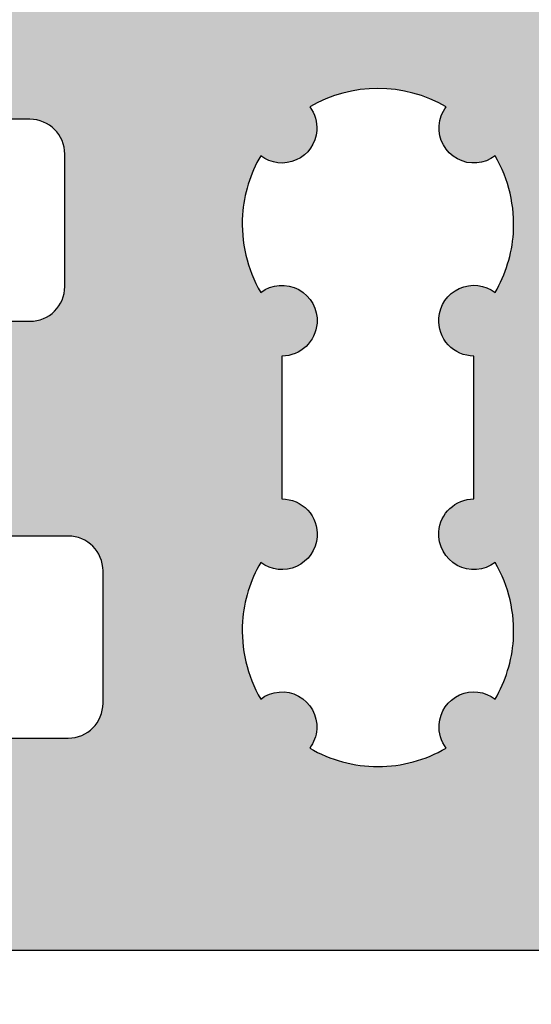
# Model space of a CAD drawing. Extents: x 7275 to 8115, y 1596 to 2784.
# Drawn here: x 7689 to 7697, y 2563 to 2577 of the extents above; entities that cross this region are included whole.
import ezdxf

# ---------------------------------------------------------------- set-up
doc = ezdxf.new("R2010")
doc.units = 0
doc.header["$MEASUREMENT"] = 0
doc.layers.get('0').update_dxf_attribs({"linetype": 'CONTINUOUS'})
doc.layers.get('DEFPOINTS').update_dxf_attribs({"linetype": 'CONTINUOUS'})
doc.styles.get("Standard").update_dxf_attribs({"font": 'arial.ttf'})
doc.dimstyles.new('STANDARD_WS', dxfattribs={"dimtxt": 15, "dimasz": 10, "dimexe": 1.25, "dimexo": 0.625, "dimgap": 1, "dimtad": 1, "dimdsep": 46, "dimtxsty": 'Standard', "dimcen": 2.5, "dimclrd": 5, "dimclre": 5, "dimclrt": 5, "dimadec": 0, "dimazin": 0, "dimtfac": 1, "dimtofl": 0, "dimtmove": 0, "dimatfit": 3, "dimfxl": 1, "dimtolj": 1, "dimarcsym": 0})

# ---------------------------------------------------------------- blocks, each defined once
blk = doc.blocks.new('*D74')
at = {"color": 252, "lineweight": -2, "transparency": 16777216}
for p, q in [((8027.019497978955, 2564.627899595317), (8027.019497978955, 2517.587061086438)), ((7682.019514465758, 2563.895358510619), (7682.019514465758, 2517.587061086438))]:
    blk.add_line(p, q, dxfattribs=at)
at = {"lineweight": -2, "transparency": 16777216}
blk.add_line((7693.019514465758, 2518.837061086438), (8016.019497978955, 2518.837061086438), dxfattribs=at)
at = {"transparency": 16777216}
for points in [[(7693.019514465758, 2520.670394419771), (7693.019514465758, 2517.003727753104), (7682.019514465758, 2518.837061086438)], [(8016.019497978955, 2520.670394419771), (8016.019497978955, 2517.003727753104), (8027.019497978955, 2518.837061086438)]]:
    blk.add_solid(points, dxfattribs=at)
at = {"layer": 'DEFPOINTS', "color": 0, "transparency": 16777216}
for p in [(8027.019497978955, 2565.252899595317), (7682.019514465758, 2564.520358510619), (8027.019497978955, 2518.837061086438)]:
    blk.add_point(p, dxfattribs=at)
at = {"transparency": 16777216, "insert": (7854.519506222357, 2525.176931482072), "char_height": 8.5, "attachment_point": 5}
blk.add_mtext('\\A1;Panel width: min. 250mm - max.2000mm wide', dxfattribs=at)
blk = doc.blocks.new('*D75')
at = {"color": 252, "lineweight": -2, "transparency": 16777216}
for p, q in [((7732.019819049156, 2566.215457517893), (7732.019819049156, 2535.478960928472)), ((7682.019514465758, 2564.627899595317), (7682.019514465758, 2535.478960928472))]:
    blk.add_line(p, q, dxfattribs=at)
at = {"lineweight": -2, "transparency": 16777216}
blk.add_line((7693.019514465758, 2536.728960928472), (7721.019819049156, 2536.728960928472), dxfattribs=at)
at = {"transparency": 16777216}
for points in [[(7693.019514465758, 2538.562294261805), (7693.019514465758, 2534.895627595138), (7682.019514465758, 2536.728960928472)], [(7721.019819049156, 2538.562294261805), (7721.019819049156, 2534.895627595138), (7732.019819049156, 2536.728960928472)]]:
    blk.add_solid(points, dxfattribs=at)
at = {"layer": 'DEFPOINTS', "color": 0, "transparency": 16777216}
for p in [(7732.019819049156, 2566.840457517893), (7682.019514465758, 2565.252899595317), (7732.019819049156, 2536.728960928472)]:
    blk.add_point(p, dxfattribs=at)
at = {"transparency": 16777216, "insert": (7707.019666757457, 2543.068831324106), "char_height": 8.5, "attachment_point": 5}
blk.add_mtext('\\A1;50', dxfattribs=at)

msp = doc.modelspace()

# ---------------------------------------------------------------- hatches: boundary and pattern name
h = msp.add_hatch(color=256)
edge = h.paths.add_edge_path(flags=16)
edge.add_arc((7693.14044068677, 2572.884403682421), 0.5052253578750209, -4.163230282357972, 127.11373753349741, ccw=False)
edge.add_arc((7693.140136263853, 2572.879949806541), 0.5052253578995743, 270.0345235016966, 356.3430477782995, ccw=False)
edge.add_line((7693.140440686754, 2572.374724540357), (7693.140440686754, 2570.323689666843))
edge.add_arc((7693.140440686785, 2569.818464308916), 0.5052253579274293, -4.163231058208282, 90.00000000350678, ccw=False)
edge.add_arc((7693.140136263853, 2569.814010432942), 0.5052253578997354, 232.886262463575, 356.3430470131271, ccw=False)
edge.add_arc((7694.519436079553, 2568.428230194844), 1.949986999898902, 149.7315970342429, 176.0243220243277)
edge.add_arc((7694.519740502603, 2568.432684070741), 1.949986999998973, 176.1554940473161, 210.2682283478478)
edge.add_arc((7693.14089057107, 2567.053809932316), 0.5000160000902714, -4.165867262263021, 127.63227569404509, ccw=False)
edge.add_arc((7693.140586148164, 2567.049356056366), 0.5000160001247591, 322.8308614525294, 356.3456854394264, ccw=False)
edge.add_arc((7694.519740502516, 2568.432684071056), 1.94998700011305, 239.8057277025298, 269.9999999981828)
edge.add_arc((7694.519740502395, 2568.432684071064), 1.949987000121382, 270.0000000017637, 300.179913263557)
edge.add_arc((7695.898286010946, 2567.049356056371), 0.5000160001257523, 175.8341319837986, 217.2044822589621, ccw=False)
edge.add_arc((7695.89859043384, 2567.053809932316), 0.5000160000896688, 52.36772430595488, 176.3456846848238, ccw=False)
edge.add_arc((7694.519740502355, 2568.432684070831), 1.949987000001588, 329.7317716491514, 356.0243220954178)
edge.add_arc((7694.519436079405, 2568.42823019484), 1.949987000001937, 356.1554941209502, 390.2684029635731)
edge.add_arc((7695.898735895254, 2569.814010432943), 0.5052253578997477, 175.8367700226644, 307.11373753318634, ccw=False)
edge.add_arc((7695.899040318172, 2569.818464308898), 0.5052253579443325, 90.03452350365319, 176.343048091835, ccw=False)
edge.add_line((7695.898735895254, 2570.323689575128), (7695.898735895254, 2572.374724448643))
edge.add_arc((7695.898735895255, 2572.879949806542), 0.505225357899235, 175.8367691145751, 269.99999999989683, ccw=False)
edge.add_arc((7695.899040318189, 2572.884403682438), 0.5052253578930211, 52.88626246069413, 176.3430471770479, ccw=False)
edge.add_arc((7694.519740502268, 2574.270183920513), 1.949987000103002, 329.7315970378047, 356.0243218151029)
edge.add_arc((7694.519436079407, 2574.265730044637), 1.949987000000323, 356.1554938370807, 390.2682283480248)
edge.add_arc((7695.898286010947, 2575.644604183118), 0.5000160001236127, 175.8341319892111, 307.63227568978357, ccw=False)
edge.add_arc((7695.898590433843, 2575.649058059071), 0.5000160000897634, 142.8308614467972, 176.3456846911946, ccw=False)
edge.add_arc((7694.519436079555, 2574.26573004472), 1.949986999832812, 59.80572769792402, 120.1799132682355)
edge.add_arc((7693.140890571068, 2575.649058059069), 0.5000160000891892, -4.165867268493116, 37.2044822643017, ccw=False)
edge.add_arc((7693.14058614816, 2575.644604183119), 0.5000160001254562, 232.3677243102294, 356.34568543327015, ccw=False)
edge.add_arc((7694.519436079569, 2574.265730044624), 1.949986999894808, 149.7317716497029, 176.0243224908829)
edge.add_arc((7694.519740502695, 2574.270183920593), 1.949987000101725, 176.1554945161389, 210.2684029649402)
edge = h.paths.add_edge_path()
edge.add_arc((7705.002723922058, 2567.141543237743), 0.1999999999984539, 30.00000001343352, 90.00000000026063, ccw=False)
edge.add_line((7705.17592900279, 2567.241543237783), (7705.619514456254, 2566.473230694842))
edge.add_line((7705.619514456254, 2566.473230694842), (7705.807153293757, 2566.798230694842))
edge.add_arc((7705.980358374513, 2566.698230694844), 0.1999999999992101, 89.99999998801468, 150.0000000003507, ccw=False)
edge.add_line((7705.980358374555, 2566.898230694843), (7706.774140591856, 2566.898230694843))
edge.add_line((7706.774140591856, 2566.898230694843), (7707.019966879157, 2566.472447075342))
edge.add_line((7707.019966879157, 2566.472447075342), (7707.019966879157, 2564.040457517892))
edge.add_arc((7706.819966879157, 2564.040457517893), 0.1999999999998181, 269.99999999973943, 359.99999999973943, ccw=False)
edge.add_line((7706.819966879156, 2563.840457517893), (7682.219514465755, 2563.840457517893))
edge.add_arc((7682.219514465756, 2564.040457517891), 0.1999999999979991, 179.9999999997395, 269.99999999973943, ccw=False)
edge.add_line((7682.019514465758, 2564.040457517892), (7682.019514465758, 2566.465341672742))
edge.add_line((7682.019514465758, 2566.465341672742), (7682.264731907256, 2566.890070740242))
edge.add_line((7682.264731907256, 2566.890070740242), (7683.058514124556, 2566.890070740242))
edge.add_arc((7683.058514124511, 2566.690070740267), 0.1999999999743522, 29.999999995641303, 89.99999998697251, ccw=False)
edge.add_line((7683.231719205253, 2566.790070740241), (7683.419358042857, 2566.465070740242))
edge.add_line((7683.419358042857, 2566.465070740242), (7683.862943496296, 2567.23338328314))
edge.add_arc((7684.036148577055, 2567.133383283141), 0.2000000000012401, 89.99999999895778, 150.0000000003856, ccw=False)
edge.add_line((7684.036148577058, 2567.333383283142), (7684.142567508457, 2567.333383283142))
edge.add_arc((7684.142567508456, 2567.133383283145), 0.1999999999975444, 30.000000032599473, 89.99999999973949, ccw=False)
edge.add_line((7684.315772589153, 2567.233383283242), (7684.759358042854, 2566.465070740242))
edge.add_line((7684.759358042854, 2566.465070740242), (7685.202943496296, 2567.233383283138))
edge.add_arc((7685.376148577055, 2567.133383283143), 0.1999999999991937, 90, 150.000000001401, ccw=False)
edge.add_line((7685.376148577055, 2567.333383283142), (7685.482567508453, 2567.333383283142))
edge.add_arc((7685.482567508456, 2567.133383283138), 0.2000000000039108, 30.00000003365801, 90.00000000078171, ccw=False)
edge.add_line((7685.655772589157, 2567.233383283242), (7686.099358042858, 2566.465070740242))
edge.add_line((7686.099358042858, 2566.465070740242), (7686.286996880356, 2566.790070740241))
edge.add_arc((7686.460201961085, 2566.69007074029), 0.1999999999511462, 90.00000000807711, 150.0000000080456, ccw=False)
edge.add_line((7686.460201961057, 2566.890070740242), (7687.078514124553, 2566.890070740242))
edge.add_arc((7687.078514124498, 2566.690070740238), 0.2000000000034561, 30.000000000386592, 89.99999998410641, ccw=False)
edge.add_line((7687.251719205257, 2566.790070740241), (7687.439358042854, 2566.465070740242))
edge.add_line((7687.439358042854, 2566.465070740242), (7687.626996880356, 2566.790070740241))
edge.add_arc((7687.800201961083, 2566.690070740293), 0.1999999999479793, 90.00000000859819, 150.0000000085749, ccw=False)
edge.add_line((7687.800201961053, 2566.890070740242), (7688.418514124557, 2566.890070740242))
edge.add_arc((7688.418514124498, 2566.690070740244), 0.1999999999975444, 29.999999999441116, 89.99999998306419, ccw=False)
edge.add_line((7688.591719205254, 2566.790070740241), (7688.779358042858, 2566.465070740242))
edge.add_line((7688.779358042858, 2566.465070740242), (7688.966996880356, 2566.790070740241))
edge.add_arc((7689.140201961085, 2566.69007074029), 0.1999999999511462, 90.00000000807711, 150.0000000080456, ccw=False)
edge.add_line((7689.140201961057, 2566.890070740242), (7690.069358042859, 2566.890070740242))
edge.add_arc((7690.069358042859, 2567.390070740242), 0.5, 270, 360)
edge.add_line((7690.569358042859, 2567.390070740242), (7690.569358042859, 2569.290070740241))
edge.add_arc((7690.069358042859, 2569.290070740241), 0.5, 0, 90)
edge.add_line((7690.069358042859, 2569.790070740241), (7688.470201961059, 2569.790070740241))
edge.add_arc((7688.470201961015, 2569.990070740243), 0.2000000000020918, 210.0000000001785, 270.00000001250646, ccw=False)
edge.add_line((7688.296996880256, 2569.890070740242), (7688.109358042856, 2570.215070740242))
edge.add_line((7688.109358042856, 2570.215070740242), (7687.921719205357, 2569.890070740242))
edge.add_arc((7687.74851412458, 2569.990070740278), 0.2000000000359705, 269.99999999400734, 329.9999999940957, ccw=False)
edge.add_line((7687.748514124559, 2569.790070740241), (7687.130201961055, 2569.790070740241))
edge.add_arc((7687.130201961013, 2569.99007074024), 0.1999999999989086, 209.9999999996493, 270.0000000119853, ccw=False)
edge.add_line((7686.956996880256, 2569.890070740242), (7686.769358042856, 2570.215070740242))
edge.add_line((7686.769358042856, 2570.215070740242), (7686.581719205354, 2569.890070740242))
edge.add_arc((7686.408514124576, 2569.990070740278), 0.2000000000361979, 269.99999999400734, 329.99999999398284, ccw=False)
edge.add_line((7686.408514124555, 2569.790070740241), (7685.790201961058, 2569.790070740241))
edge.add_arc((7685.790201961015, 2569.990070740243), 0.2000000000020918, 210.0000000001785, 270.00000001250646, ccw=False)
edge.add_line((7685.616996880256, 2569.890070740242), (7685.429358042856, 2570.215070740242))
edge.add_line((7685.429358042856, 2570.215070740242), (7685.241719205357, 2569.890070740242))
edge.add_arc((7685.068514124579, 2569.990070740278), 0.2000000000361979, 269.99999999400734, 329.99999999398284, ccw=False)
edge.add_line((7685.068514124559, 2569.790070740241), (7684.450201961055, 2569.790070740241))
edge.add_arc((7684.450201961013, 2569.99007074024), 0.1999999999989086, 209.9999999996493, 270.0000000119853, ccw=False)
edge.add_line((7684.276996880256, 2569.890070740242), (7684.089358042856, 2570.215070740242))
edge.add_line((7684.089358042856, 2570.215070740242), (7683.901719205353, 2569.890070740242))
edge.add_arc((7683.728514124576, 2569.990070740278), 0.2000000000359705, 269.99999999400734, 329.9999999940957, ccw=False)
edge.add_line((7683.728514124555, 2569.790070740241), (7683.110201961058, 2569.790070740241))
edge.add_arc((7683.110201961014, 2569.990070740243), 0.2000000000020918, 210.0000000001785, 270.00000001250646, ccw=False)
edge.add_line((7682.936996880256, 2569.890070740242), (7682.749358042855, 2570.215070740242))
edge.add_line((7682.749358042855, 2570.215070740242), (7682.561719205357, 2569.890070740242))
edge.add_arc((7682.388514124579, 2569.990070740278), 0.2000000000359705, 269.99999999400734, 329.9999999940957, ccw=False)
edge.add_line((7682.388514124558, 2569.790070740241), (7682.385155543753, 2569.790070740241))
edge.add_arc((7682.385155543711, 2569.99007074024), 0.1999999999989086, 209.9999999996493, 270.0000000119853, ccw=False)
edge.add_line((7682.211950462955, 2569.890070740242), (7682.019358430955, 2570.223649925042))
edge.add_line((7682.019358430955, 2570.223649925042), (7682.019514465758, 2572.439377125543))
edge.add_line((7682.019514465758, 2572.439377125543), (7682.212106885959, 2572.772956982543))
edge.add_arc((7682.385311966685, 2572.672956982594), 0.1999999999476464, 90.00000000833762, 150.0000000082189, ccw=False)
edge.add_line((7682.385311966656, 2572.872956982542), (7682.388670547555, 2572.872956982542))
edge.add_arc((7682.388670547599, 2572.672956982544), 0.1999999999979991, 30.000000000135515, 90.00000001250652, ccw=False)
edge.add_line((7682.561875628354, 2572.772956982543), (7682.749514465754, 2572.447956982543))
edge.add_line((7682.749514465754, 2572.447956982543), (7682.937153303256, 2572.772956982543))
edge.add_arc((7683.110358383981, 2572.672956982595), 0.199999999946404, 90.00000000807711, 150.0000000083143, ccw=False)
edge.add_line((7683.110358383953, 2572.872956982542), (7683.728670547559, 2572.872956982542))
edge.add_arc((7683.728670547603, 2572.672956982544), 0.1999999999979991, 30.000000000135515, 90.00000001250652, ccw=False)
edge.add_line((7683.901875628358, 2572.772956982543), (7684.089514465758, 2572.447956982543))
edge.add_line((7684.089514465758, 2572.447956982543), (7684.277153303256, 2572.772956982543))
edge.add_arc((7684.450358383983, 2572.672956982592), 0.1999999999495709, 90.00000000755603, 150.0000000077851, ccw=False)
edge.add_line((7684.450358383957, 2572.872956982542), (7685.068670547555, 2572.872956982542))
edge.add_arc((7685.068670547599, 2572.672956982544), 0.1999999999979991, 30.000000000135515, 90.00000001250652, ccw=False)
edge.add_line((7685.241875628354, 2572.772956982543), (7685.429514465754, 2572.447956982543))
edge.add_line((7685.429514465754, 2572.447956982543), (7685.617153303257, 2572.772956982543))
edge.add_arc((7685.790358383982, 2572.672956982594), 0.1999999999476464, 90.00000000833762, 150.0000000082189, ccw=False)
edge.add_line((7685.790358383953, 2572.872956982542), (7686.408670547556, 2572.872956982542))
edge.add_arc((7686.408670547601, 2572.672956982541), 0.2000000000011823, 30.000000000664727, 90.00000001302749, ccw=False)
edge.add_line((7686.581875628358, 2572.772956982543), (7686.769514465758, 2572.447956982543))
edge.add_line((7686.769514465758, 2572.447956982543), (7686.957153303253, 2572.772956982543))
edge.add_arc((7687.130358383982, 2572.672956982589), 0.1999999999527378, 90.00000000703488, 150.0000000072559, ccw=False)
edge.add_line((7687.130358383957, 2572.872956982542), (7687.748670547556, 2572.872956982542))
edge.add_arc((7687.748670547599, 2572.672956982543), 0.1999999999984539, 30.000000000248292, 90.00000001250652, ccw=False)
edge.add_line((7687.921875628354, 2572.772956982543), (7688.109514465755, 2572.447956982543))
edge.add_line((7688.109514465755, 2572.447956982543), (7688.297153303257, 2572.772956982543))
edge.add_arc((7688.470358383982, 2572.672956982595), 0.199999999946404, 90.00000000807711, 150.0000000083143, ccw=False)
edge.add_line((7688.470358383954, 2572.872956982542), (7689.519514465758, 2572.872956982542))
edge.add_arc((7689.519514465758, 2573.372956982542), 0.5, 270, 360)
edge.add_line((7690.019514465758, 2573.372956982542), (7690.019514465758, 2575.272956982543))
edge.add_arc((7689.519514465758, 2575.272956982543), 0.5, 0, 90)
edge.add_line((7689.519514465758, 2575.772956982543), (7689.140358383956, 2575.772956982543))
edge.add_arc((7689.140358384011, 2575.972956982543), 0.1999999999993634, 210.0000000003437, 269.99999998410635, ccw=False)
edge.add_line((7688.967153303255, 2575.872956982542), (7688.779514465753, 2576.197956982543))
edge.add_line((7688.779514465753, 2576.197956982543), (7688.591875628258, 2575.872956982542))
edge.add_arc((7688.418670547529, 2575.972956982497), 0.1999999999539802, 270.0000000072954, 330.0000000071605, ccw=False)
edge.add_line((7688.418670547554, 2575.772956982543), (7687.800358383955, 2575.772956982543))
edge.add_arc((7687.800358384013, 2575.97295698254), 0.1999999999966349, 209.9999999999273, 269.99999998358527, ccw=False)
edge.add_line((7687.627153303259, 2575.872956982542), (7687.439514465756, 2576.197956982543))
edge.add_line((7687.439514465756, 2576.197956982543), (7687.251875628254, 2575.872956982542))
edge.add_arc((7687.078670547528, 2575.972956982491), 0.1999999999476464, 270.0000000083376, 330.00000000821893, ccw=False)
edge.add_line((7687.078670547558, 2575.772956982543), (7686.460358383959, 2575.772956982543))
edge.add_arc((7686.460358384013, 2575.972956982546), 0.2000000000025466, 210.0000000008729, 269.9999999846275, ccw=False)
edge.add_line((7686.287153303255, 2575.872956982542), (7686.099514465756, 2576.197956982543))
edge.add_line((7686.099514465756, 2576.197956982543), (7685.911875628258, 2575.872956982542))
edge.add_arc((7685.738670547528, 2575.972956982497), 0.1999999999539802, 270.0000000072954, 330.0000000071605, ccw=False)
edge.add_line((7685.738670547554, 2575.772956982543), (7685.120358383955, 2575.772956982543))
edge.add_arc((7685.120358384012, 2575.97295698254), 0.1999999999966349, 209.9999999999273, 269.99999998358527, ccw=False)
edge.add_line((7684.947153303258, 2575.872956982542), (7684.759514465756, 2576.197956982543))
edge.add_line((7684.759514465756, 2576.197956982543), (7684.571875628254, 2575.872956982542))
edge.add_arc((7684.398670547528, 2575.972956982491), 0.1999999999476464, 270.0000000083376, 330.00000000821893, ccw=False)
edge.add_line((7684.398670547557, 2575.772956982543), (7683.780358383959, 2575.772956982543))
edge.add_arc((7683.780358384012, 2575.972956982546), 0.2000000000025466, 210.0000000008729, 269.9999999846275, ccw=False)
edge.add_line((7683.607153303255, 2575.872956982542), (7683.419514465756, 2576.197956982543))
edge.add_line((7683.419514465756, 2576.197956982543), (7683.231875628258, 2575.872956982542))
edge.add_arc((7683.058670547528, 2575.972956982497), 0.1999999999539802, 270.0000000072954, 330.0000000071605, ccw=False)
edge.add_line((7683.058670547553, 2575.772956982543), (7682.264888330154, 2575.772956982543))
edge.add_line((7682.264888330154, 2575.772956982543), (7682.019514465758, 2576.197956982543))
edge.add_line((7682.019514465758, 2576.197956982543), (7682.019514635754, 2584.031342903975))
edge.add_arc((7682.519514635754, 2584.031342903976), 0.5, 180.0000000001042, 235.000000000151)
edge.add_line((7682.232726417579, 2583.621766881831), (7684.70630285393, 2581.88975001476))
edge.add_arc((7684.419514635755, 2581.480173992615), 0.5000000000000614, 1.0419398677186109e-10, 55.000000000150976, ccw=False)
edge.add_line((7684.919514635755, 2581.480173992616), (7684.919514635755, 2581.235201629565))
edge.add_arc((7683.719514635754, 2581.235201629567), 1.200000000000728, 329.99999999989944, 359.99999999991314, ccw=False)
edge.add_line((7684.758745120295, 2580.635201629565), (7683.847649300961, 2579.057137379913))
edge.add_arc((7684.029514635758, 2578.952137379914), 0.210000000001773, 150.0000000005601, 180.0000000006204)
edge.add_line((7683.819514635757, 2578.952137379912), (7683.819514635757, 2578.640457517892))
edge.add_arc((7684.219514635757, 2578.640457517893), 0.4000000000005457, 180.0000000001303, 270.0000000001303)
edge.add_line((7684.219514635758, 2578.240457517893), (7687.619514635756, 2578.240457517893))
edge.add_arc((7687.619514635757, 2578.640457517893), 0.4000000000005457, 269.9999999998697, 359.9999999998697)
edge.add_line((7688.019514635757, 2578.640457517892), (7688.019514635757, 2578.952137379912))
edge.add_arc((7687.809514635755, 2578.952137379907), 0.2100000000027649, 1.240719235724099e-09, 30.00000000142386)
edge.add_line((7687.991379970549, 2579.057137379913), (7687.080284151215, 2580.635201629565))
edge.add_arc((7688.11951463589, 2581.235201629337), 1.200000000001223, 204.3486336452851, 209.9999999873753, ccw=False)
edge.add_line((7687.026250258447, 2580.740456239243), (7688.552351343754, 2580.740456239243))
edge.add_arc((7688.55235134377, 2578.740456239215), 2.00000000002774, 30.000000000464013, 90.00000000046902, ccw=False)
edge.add_line((7690.284402151355, 2579.740456239243), (7690.968297872753, 2578.555914102541))
edge.add_arc((7691.401310574655, 2578.805914102528), 0.5000000000019144, 209.9999999981283, 360.9418322792393)
edge.add_arc((7691.401310574692, 2578.805914102381), 0.4999999999672566, 1.855119080573786e-08, 0.9418322961370791, ccw=False)
edge.add_line((7691.901310574659, 2578.805914102543), (7691.901310574659, 2582.741475022543))
edge.add_arc((7691.401310574671, 2582.741475022442), 0.4999999999881766, 1.151635594641504e-08, 90.00302583685713)
edge.add_line((7691.401284169263, 2583.241475021733), (7687.142189392757, 2583.240220578843))
edge.add_line((7687.142189392757, 2583.240220578843), (7685.562796096655, 2584.473697936443))
edge.add_line((7685.562796096655, 2584.473697936443), (7685.562796096655, 2585.321480908843))
edge.add_line((7685.562796096655, 2585.321480908843), (7685.755388516957, 2585.655060765842))
edge.add_arc((7685.928593597713, 2585.555060765845), 0.1999999999977403, 90.00000001693581, 150.0000000005589, ccw=False)
edge.add_line((7685.928593597654, 2585.755060765842), (7685.931952178456, 2585.755060765842))
edge.add_arc((7685.93195217842, 2585.555060765803), 0.2000000000393811, 29.999999973275123, 89.9999999898385, ccw=False)
edge.add_line((7686.105157259258, 2585.655060765742), (7686.292796096658, 2585.330060765843))
edge.add_line((7686.292796096658, 2585.330060765843), (7686.480434934255, 2585.655060765842))
edge.add_arc((7686.653640015014, 2585.555060765839), 0.2000000000038467, 90.00000001589359, 149.9999999996133, ccw=False)
edge.add_line((7686.653640014959, 2585.755060765842), (7687.271952178456, 2585.755060765842))
edge.add_arc((7687.271952178418, 2585.555060765806), 0.2000000000361979, 29.99999997274591, 89.99999998931742, ccw=False)
edge.add_line((7687.445157259254, 2585.655060765742), (7687.632796096655, 2585.330060765843))
edge.add_line((7687.632796096655, 2585.330060765843), (7687.820434934259, 2585.655060765842))
edge.add_arc((7687.993640015015, 2585.555060765845), 0.1999999999977403, 90.00000001693581, 150.0000000005589, ccw=False)
edge.add_line((7687.993640014955, 2585.755060765842), (7688.611952178456, 2585.755060765842))
edge.add_arc((7688.61195217842, 2585.555060765803), 0.2000000000393811, 29.999999973275123, 89.9999999898385, ccw=False)
edge.add_line((7688.785157259258, 2585.655060765742), (7688.972796096658, 2585.330060765843))
edge.add_line((7688.972796096658, 2585.330060765843), (7689.160434934255, 2585.655060765842))
edge.add_arc((7689.333640015013, 2585.555060765842), 0.2000000000006798, 90.00000001641467, 150.0000000001425, ccw=False)
edge.add_line((7689.333640014956, 2585.755060765842), (7689.951952178456, 2585.755060765842))
edge.add_arc((7689.951952178419, 2585.555060765806), 0.2000000000361979, 29.99999997274591, 89.99999998931742, ccw=False)
edge.add_line((7690.125157259255, 2585.655060765742), (7690.312796096655, 2585.330060765843))
edge.add_line((7690.312796096655, 2585.330060765843), (7690.500434934259, 2585.655060765842))
edge.add_arc((7690.673640015015, 2585.555060765845), 0.1999999999977403, 90.00000001693581, 150.0000000005589, ccw=False)
edge.add_line((7690.673640014956, 2585.755060765842), (7691.291952178456, 2585.755060765842))
edge.add_arc((7691.291952178421, 2585.555060765803), 0.2000000000393811, 29.999999973275123, 89.9999999898385, ccw=False)
edge.add_line((7691.465157259258, 2585.655060765742), (7691.652796096659, 2585.330060765843))
edge.add_line((7691.652796096659, 2585.330060765843), (7691.840434934255, 2585.655060765842))
edge.add_arc((7692.013640015013, 2585.555060765842), 0.2000000000006798, 90.00000001641467, 150.0000000001425, ccw=False)
edge.add_line((7692.013640014956, 2585.755060765842), (7693.062796096655, 2585.755060765842))
edge.add_arc((7693.062796096655, 2586.255060765842), 0.5, 270, 360)
edge.add_line((7693.562796096655, 2586.255060765842), (7693.562796096655, 2588.155060765842))
edge.add_arc((7693.062796096655, 2588.155060765842), 0.5, 0, 90)
edge.add_line((7693.062796096655, 2588.655060765842), (7692.683640014958, 2588.655060765842))
edge.add_arc((7692.683640014935, 2588.855060765881), 0.2000000000393811, 210.0000000064335, 270.0000000065138, ccw=False)
edge.add_line((7692.510434934155, 2588.755060765842), (7692.322796096657, 2589.080060765843))
edge.add_line((7692.322796096657, 2589.080060765843), (7692.135157259257, 2588.755060765842))
edge.add_arc((7691.9619521785, 2588.855060765841), 0.1999999999992101, 269.9999999880147, 330.0000000003507, ccw=False)
edge.add_line((7691.961952178458, 2588.655060765842), (7691.343640014954, 2588.655060765842))
edge.add_arc((7691.343640014933, 2588.855060765878), 0.2000000000361979, 210.0000000059044, 270.00000000599266, ccw=False)
edge.add_line((7691.170434934155, 2588.755060765842), (7690.982796096653, 2589.080060765843))
edge.add_line((7690.982796096653, 2589.080060765843), (7690.795157259256, 2588.755060765842))
edge.add_arc((7690.621952178498, 2588.855060765844), 0.2000000000026043, 269.99999998749354, 329.9999999997087, ccw=False)
edge.add_line((7690.621952178454, 2588.655060765842), (7690.003640014957, 2588.655060765842))
edge.add_arc((7690.003640014937, 2588.855060765878), 0.2000000000361979, 210.0000000059044, 270.00000000599266, ccw=False)
edge.add_line((7689.830434934159, 2588.755060765842), (7689.642796096657, 2589.080060765843))
edge.add_line((7689.642796096657, 2589.080060765843), (7689.455157259256, 2588.755060765842))
edge.add_arc((7689.2819521785, 2588.855060765841), 0.1999999999992101, 269.9999999880147, 330.0000000003507, ccw=False)
edge.add_line((7689.281952178458, 2588.655060765842), (7688.663640014954, 2588.655060765842))
edge.add_arc((7688.663640014933, 2588.855060765878), 0.2000000000361979, 210.0000000059044, 270.00000000599266, ccw=False)
edge.add_line((7688.490434934155, 2588.755060765842), (7688.302796096656, 2589.080060765843))
edge.add_line((7688.302796096656, 2589.080060765843), (7688.115157259256, 2588.755060765842))
edge.add_arc((7687.941952178498, 2588.855060765844), 0.2000000000023769, 269.99999998749354, 329.9999999998215, ccw=False)
edge.add_line((7687.941952178454, 2588.655060765842), (7687.323640014957, 2588.655060765842))
edge.add_arc((7687.323640014936, 2588.855060765878), 0.2000000000361979, 210.0000000059044, 270.00000000599266, ccw=False)
edge.add_line((7687.150434934159, 2588.755060765842), (7686.962796096656, 2589.080060765843))
edge.add_line((7686.962796096656, 2589.080060765843), (7686.775157259256, 2588.755060765842))
edge.add_arc((7686.601952178499, 2588.855060765841), 0.1999999999994374, 269.9999999880147, 330.0000000002379, ccw=False)
edge.add_line((7686.601952178457, 2588.655060765842), (7685.808169961058, 2588.655060765842))
edge.add_line((7685.808169961058, 2588.655060765842), (7685.562796096655, 2589.080060765843))
edge.add_line((7685.562796096655, 2589.080060765843), (7685.562796096655, 2590.550331735943))
edge.add_arc((7685.862796096674, 2590.55033173592), 0.3000000000192813, 90.0295121634943, 179.9999999957443, ccw=False)
edge.add_line((7685.862641571354, 2590.850331696142), (7703.175921877056, 2590.859249499142))
edge.add_arc((7703.176076402356, 2590.559249538939), 0.2999999999992959, 5.210836206970271e-10, 90.02951215967482, ccw=False)
edge.add_line((7703.476076402355, 2590.559249538942), (7703.476076402355, 2589.080060765843))
edge.add_line((7703.476076402355, 2589.080060765843), (7703.230702537959, 2588.655060765842))
edge.add_line((7703.230702537959, 2588.655060765842), (7702.436920320556, 2588.655060765842))
edge.add_arc((7702.436920320613, 2588.855060765843), 0.2000000000007276, 209.9999999999703, 269.99999998358527, ccw=False)
edge.add_line((7702.263715239856, 2588.755060765842), (7702.076076402353, 2589.080060765843))
edge.add_line((7702.076076402353, 2589.080060765843), (7701.888437564859, 2588.755060765842))
edge.add_arc((7701.715232484078, 2588.855060765882), 0.2000000000401525, 269.99999999374677, 329.9999999935839, ccw=False)
edge.add_line((7701.715232484056, 2588.655060765842), (7701.096920320556, 2588.655060765842))
edge.add_arc((7701.096920320613, 2588.855060765842), 0.2000000000002728, 209.9999999998575, 269.99999998358527, ccw=False)
edge.add_line((7700.923715239855, 2588.755060765842), (7700.736076402357, 2589.080060765843))
edge.add_line((7700.736076402357, 2589.080060765843), (7700.548437564855, 2588.755060765842))
edge.add_arc((7700.375232484076, 2588.855060765879), 0.2000000000369856, 269.9999999942679, 329.9999999941131, ccw=False)
edge.add_line((7700.375232484056, 2588.655060765842), (7699.756920320556, 2588.655060765842))
edge.add_arc((7699.756920320613, 2588.855060765842), 0.2000000000002728, 209.9999999998575, 269.99999998358527, ccw=False)
edge.add_line((7699.583715239855, 2588.755060765842), (7699.396076402353, 2589.080060765843))
edge.add_line((7699.396076402353, 2589.080060765843), (7699.208437564858, 2588.755060765842))
edge.add_arc((7699.035232484079, 2588.855060765881), 0.2000000000391375, 269.9999999934862, 329.99999999356646, ccw=False)
edge.add_line((7699.035232484056, 2588.655060765842), (7698.416920320556, 2588.655060765842))
edge.add_arc((7698.416920320615, 2588.855060765839), 0.1999999999975444, 209.9999999994411, 269.9999999830642, ccw=False)
edge.add_line((7698.243715239859, 2588.755060765842), (7698.056076402357, 2589.080060765843))
edge.add_line((7698.056076402357, 2589.080060765843), (7697.868437564855, 2588.755060765842))
edge.add_arc((7697.695232484076, 2588.855060765879), 0.2000000000369856, 269.9999999942679, 329.9999999941131, ccw=False)
edge.add_line((7697.695232484056, 2588.655060765842), (7697.076920320555, 2588.655060765842))
edge.add_arc((7697.076920320613, 2588.855060765842), 0.2000000000002728, 209.9999999998575, 269.99999998358527, ccw=False)
edge.add_line((7696.903715239855, 2588.755060765842), (7696.716076402357, 2589.080060765843))
edge.add_line((7696.716076402357, 2589.080060765843), (7696.528437564858, 2588.755060765842))
edge.add_arc((7696.355232484078, 2588.855060765881), 0.2000000000391375, 269.9999999934862, 329.99999999356646, ccw=False)
edge.add_line((7696.355232484056, 2588.655060765842), (7695.976076402355, 2588.655060765842))
edge.add_arc((7695.976076402355, 2588.155060765842), 0.5, 90, 180)
edge.add_line((7695.476076402355, 2588.155060765842), (7695.476076402355, 2586.255060765842))
edge.add_arc((7695.976076402355, 2586.255060765842), 0.5, 180, 270)
edge.add_line((7695.976076402355, 2585.755060765842), (7697.025232484058, 2585.755060765842))
edge.add_arc((7697.025232484099, 2585.555060765843), 0.1999999999989086, 29.999999999649276, 90.00000001198538, ccw=False)
edge.add_line((7697.198437564856, 2585.655060765842), (7697.386076402358, 2585.330060765843))
edge.add_line((7697.386076402358, 2585.330060765843), (7697.573715239759, 2585.655060765742))
edge.add_arc((7697.746920320595, 2585.555060765806), 0.2000000000363577, 90.00000001068258, 150.0000000272541, ccw=False)
edge.add_line((7697.746920320557, 2585.755060765842), (7698.365232484054, 2585.755060765842))
edge.add_arc((7698.365232484098, 2585.55506076584), 0.2000000000020918, 30.00000000017849, 90.00000001250652, ccw=False)
edge.add_line((7698.538437564856, 2585.655060765842), (7698.726076402355, 2585.330060765843))
edge.add_line((7698.726076402355, 2585.330060765843), (7698.913715239755, 2585.655060765742))
edge.add_arc((7699.086920320591, 2585.555060765806), 0.200000000036585, 90.00000001068258, 150.0000000271413, ccw=False)
edge.add_line((7699.086920320554, 2585.755060765842), (7699.705232484058, 2585.755060765842))
edge.add_arc((7699.7052324841, 2585.555060765843), 0.1999999999989086, 29.999999999649276, 90.00000001198538, ccw=False)
edge.add_line((7699.878437564857, 2585.655060765842), (7700.066076402359, 2585.330060765843))
edge.add_line((7700.066076402359, 2585.330060765843), (7700.253715239759, 2585.655060765742))
edge.add_arc((7700.426920320595, 2585.555060765806), 0.200000000036585, 90.00000001068258, 150.0000000271413, ccw=False)
edge.add_line((7700.426920320558, 2585.755060765842), (7701.045232484054, 2585.755060765842))
edge.add_arc((7701.045232484096, 2585.555060765843), 0.1999999999989086, 29.999999999649276, 90.00000001198538, ccw=False)
edge.add_line((7701.218437564853, 2585.655060765842), (7701.406076402355, 2585.330060765843))
edge.add_line((7701.406076402355, 2585.330060765843), (7701.593715239756, 2585.655060765742))
edge.add_arc((7701.766920320591, 2585.555060765806), 0.2000000000363577, 90.00000001068258, 150.0000000272541, ccw=False)
edge.add_line((7701.766920320554, 2585.755060765842), (7702.385232484058, 2585.755060765842))
edge.add_arc((7702.3852324841, 2585.555060765843), 0.1999999999989086, 29.999999999649276, 90.00000001198538, ccw=False)
edge.add_line((7702.558437564857, 2585.655060765842), (7702.746076402359, 2585.330060765843))
edge.add_line((7702.746076402359, 2585.330060765843), (7702.933715239756, 2585.655060765742))
edge.add_arc((7703.106920320593, 2585.555060765802), 0.2000000000397519, 90.0000000101615, 150.0000000266121, ccw=False)
edge.add_line((7703.106920320558, 2585.755060765842), (7703.110278901356, 2585.755060765842))
edge.add_arc((7703.110278901398, 2585.555060765843), 0.1999999999989086, 29.999999999649276, 90.00000001198538, ccw=False)
edge.add_line((7703.283483982154, 2585.655060765842), (7703.476076402355, 2585.321480908843))
edge.add_line((7703.476076402355, 2585.321480908843), (7703.476076402355, 2584.473935677742))
edge.add_line((7703.476076402355, 2584.473935677742), (7701.896379266657, 2583.240221026942))
edge.add_line((7701.896379266657, 2583.240221026942), (7697.638197133531, 2583.241475021735))
edge.add_arc((7697.638170770242, 2582.741475022444), 0.4999999999860719, 89.9969789895903, 179.9999999886921)
edge.add_line((7697.138170770256, 2582.741475022543), (7697.138170770256, 2578.805914102541))
edge.add_arc((7697.638170770255, 2578.805914102529), 0.4999999999990905, 179.9999999985409, 330.0000000016702)
edge.add_line((7698.071183472154, 2578.555914102541), (7698.755079193556, 2579.740456239243))
edge.add_arc((7700.487130001139, 2578.740456239218), 2.000000000024257, 89.99999999958311, 149.9999999995889, ccw=False)
edge.add_line((7700.487130001154, 2580.740456239243), (7702.013083689965, 2580.740456239243))
edge.add_arc((7700.919819312521, 2581.235201629338), 1.200000000003276, 330.00000001263044, 335.6513663547111, ccw=False)
edge.add_line((7701.959049797198, 2580.635201629565), (7701.047953977863, 2579.057137379913))
edge.add_arc((7701.229819312658, 2578.952137379907), 0.2100000000028207, 149.9999999985761, 179.9999999987593)
edge.add_line((7701.019819312655, 2578.952137379912), (7701.019819312655, 2578.640457517892))
edge.add_arc((7701.419819312654, 2578.640457517891), 0.3999999999987267, 179.9999999998697, 269.9999999998697)
edge.add_line((7701.419819312653, 2578.240457517893), (7704.819819312655, 2578.240457517893))
edge.add_arc((7704.819819312655, 2578.640457517893), 0.4000000000005457, 269.9999999998697, 359.9999999998697)
edge.add_line((7705.219819312656, 2578.640457517892), (7705.219819312656, 2578.952137379912))
edge.add_arc((7705.009819312654, 2578.952137379914), 0.2100000000018554, 359.9999999993797, 389.9999999994399)
edge.add_line((7705.191684647451, 2579.057137379913), (7704.280588828117, 2580.635201629565))
edge.add_arc((7705.319819312657, 2581.235201629567), 1.19999999999993, 180.0000000000869, 210.0000000001223, ccw=False)
edge.add_line((7704.119819312657, 2581.235201629565), (7704.119819312657, 2581.480173992616))
edge.add_arc((7704.619819312657, 2581.480173992615), 0.5, 124.999999999849, 179.9999999998958, ccw=False)
edge.add_line((7704.333031094483, 2581.88975001476), (7706.806607530833, 2583.621766881831))
edge.add_arc((7706.519819312659, 2584.031342903976), 0.5000000000000614, 304.999999999849, 359.9999999998958)
edge.add_line((7707.019819312659, 2584.031342903975), (7707.019966879157, 2576.227956982541))
edge.add_line((7707.019966879157, 2576.227956982541), (7706.774593014753, 2575.802956982542))
edge.add_line((7706.774593014753, 2575.802956982542), (7705.980810797354, 2575.802956982542))
edge.add_arc((7705.980810797384, 2576.00295698249), 0.1999999999479769, 209.9999999913123, 269.9999999914018, ccw=False)
edge.add_line((7705.807605716657, 2575.902956982542), (7705.619966879155, 2576.227956982541))
edge.add_line((7705.619966879155, 2576.227956982541), (7705.432328041755, 2575.902956982542))
edge.add_arc((7705.259122960998, 2576.002956982541), 0.1999999999992101, 269.9999999880147, 330.0000000003507, ccw=False)
edge.add_line((7705.259122960956, 2575.802956982542), (7704.640810797358, 2575.802956982542))
edge.add_arc((7704.640810797384, 2576.002956982496), 0.1999999999538886, 209.9999999922579, 269.99999999244403, ccw=False)
edge.add_line((7704.467605716653, 2575.902956982542), (7704.279966879159, 2576.227956982543))
edge.add_line((7704.279966879159, 2576.227956982543), (7704.092328041758, 2575.902956982542))
edge.add_arc((7703.919122961, 2576.002956982544), 0.2000000000023769, 269.99999998749354, 329.9999999998215, ccw=False)
edge.add_line((7703.919122960956, 2575.802956982542), (7703.300810797354, 2575.802956982542))
edge.add_arc((7703.300810797384, 2576.00295698249), 0.1999999999479769, 209.9999999913123, 269.9999999914018, ccw=False)
edge.add_line((7703.127605716657, 2575.902956982542), (7702.939966879155, 2576.227956982543))
edge.add_line((7702.939966879155, 2576.227956982543), (7702.752328041754, 2575.902956982542))
edge.add_arc((7702.579122960998, 2576.002956982541), 0.1999999999992101, 269.9999999880147, 330.0000000003507, ccw=False)
edge.add_line((7702.579122960956, 2575.802956982542), (7701.960810797357, 2575.802956982542))
edge.add_arc((7701.960810797384, 2576.002956982496), 0.1999999999543434, 209.9999999923707, 269.99999999244403, ccw=False)
edge.add_line((7701.787605716653, 2575.902956982542), (7701.599966879158, 2576.227956982543))
edge.add_line((7701.599966879158, 2576.227956982543), (7701.412328041758, 2575.902956982542))
edge.add_arc((7701.239122960999, 2576.002956982544), 0.2000000000023769, 269.99999998749354, 329.9999999998215, ccw=False)
edge.add_line((7701.239122960956, 2575.802956982542), (7700.620810797353, 2575.802956982542))
edge.add_arc((7700.620810797383, 2576.00295698249), 0.1999999999475222, 209.9999999911995, 269.9999999914018, ccw=False)
edge.add_line((7700.447605716657, 2575.902956982542), (7700.259966879154, 2576.227956982543))
edge.add_line((7700.259966879154, 2576.227956982543), (7700.072328041754, 2575.902956982542))
edge.add_arc((7699.899122960997, 2576.002956982541), 0.1999999999992101, 269.9999999880147, 330.0000000003507, ccw=False)
edge.add_line((7699.899122960956, 2575.802956982542), (7699.519966879157, 2575.802956982542))
edge.add_arc((7699.519966879157, 2575.302956982542), 0.5, 90, 180)
edge.add_line((7699.019966879157, 2575.302956982542), (7699.019966879157, 2573.402956982542))
edge.add_arc((7699.519966879157, 2573.402956982542), 0.5, 180, 270)
edge.add_line((7699.519966879157, 2572.902956982542), (7700.569122960954, 2572.902956982542))
edge.add_arc((7700.569122960985, 2572.702956982588), 0.1999999999547981, 30.000000025511724, 90.00000000885882, ccw=False)
edge.add_line((7700.742328041658, 2572.802956982642), (7700.929966879156, 2572.477956982543))
edge.add_line((7700.929966879156, 2572.477956982543), (7701.117605716655, 2572.802956982542))
edge.add_arc((7701.290810797414, 2572.702956982539), 0.2000000000040741, 90.00000001589359, 149.9999999995005, ccw=False)
edge.add_line((7701.290810797359, 2572.902956982542), (7701.909122960958, 2572.902956982542))
edge.add_arc((7701.909122960985, 2572.702956982594), 0.1999999999484317, 30.0000000244533, 90.00000000781648, ccw=False)
edge.add_line((7702.082328041654, 2572.802956982642), (7702.269966879157, 2572.477956982543))
edge.add_line((7702.269966879157, 2572.477956982543), (7702.457605716659, 2572.802956982542))
edge.add_arc((7702.630810797415, 2572.702956982545), 0.1999999999977403, 90.00000001693581, 150.0000000005589, ccw=False)
edge.add_line((7702.630810797355, 2572.902956982542), (7703.249122960954, 2572.902956982542))
edge.add_arc((7703.249122960985, 2572.702956982588), 0.1999999999547981, 30.000000025511724, 90.00000000885882, ccw=False)
edge.add_line((7703.422328041658, 2572.802956982642), (7703.609966879153, 2572.477956982541))
edge.add_line((7703.609966879153, 2572.477956982541), (7703.797605716655, 2572.802956982542))
edge.add_arc((7703.970810797413, 2572.702956982542), 0.2000000000006798, 90.00000001641467, 150.0000000001425, ccw=False)
edge.add_line((7703.970810797356, 2572.902956982542), (7704.589122960958, 2572.902956982542))
edge.add_arc((7704.589122960985, 2572.702956982594), 0.1999999999484317, 30.0000000244533, 90.00000000781648, ccw=False)
edge.add_line((7704.762328041655, 2572.802956982642), (7704.949966879157, 2572.477956982541))
edge.add_line((7704.949966879157, 2572.477956982541), (7705.137605716659, 2572.802956982542))
edge.add_arc((7705.310810797415, 2572.702956982545), 0.1999999999977403, 90.00000001693581, 150.0000000005589, ccw=False)
edge.add_line((7705.310810797356, 2572.902956982542), (7705.929122960954, 2572.902956982542))
edge.add_arc((7705.929122960985, 2572.702956982588), 0.1999999999547981, 30.000000025511724, 90.00000000885882, ccw=False)
edge.add_line((7706.102328041658, 2572.802956982642), (7706.289966879153, 2572.477956982541))
edge.add_line((7706.289966879153, 2572.477956982541), (7706.477605716655, 2572.802956982542))
edge.add_arc((7706.650810797413, 2572.702956982542), 0.2000000000009072, 90.00000001641467, 150.0000000000297, ccw=False)
edge.add_line((7706.650810797356, 2572.902956982542), (7706.654169378256, 2572.902956982542))
edge.add_arc((7706.654169378285, 2572.702956982591), 0.1999999999511601, 30.000000024869678, 90.00000000833762, ccw=False)
edge.add_line((7706.827374458956, 2572.802956982642), (7707.019966879157, 2572.469377125542))
edge.add_line((7707.019966879157, 2572.469377125542), (7707.019966879157, 2570.232594171442))
edge.add_line((7707.019966879157, 2570.232594171442), (7706.826922036055, 2569.898230694843))
edge.add_arc((7706.653716955299, 2569.99823069484), 0.1999999999977403, 270.0000000169358, 330.0000000005589, ccw=False)
edge.add_line((7706.653716955359, 2569.798230694842), (7706.650358374459, 2569.798230694842))
edge.add_arc((7706.650358374537, 2569.99823069488), 0.2000000000375621, 209.9999999958351, 269.9999999775926, ccw=False)
edge.add_line((7706.47715329374, 2569.898230694874), (7706.289514456256, 2570.223230694842))
edge.add_line((7706.289514456256, 2570.223230694842), (7706.101875618758, 2569.898230694843))
edge.add_arc((7705.928670537998, 2569.998230694846), 0.2000000000040741, 270.0000000158936, 329.9999999995005, ccw=False)
edge.add_line((7705.928670538054, 2569.798230694842), (7705.310358374455, 2569.798230694842))
edge.add_arc((7705.310358374533, 2569.99823069488), 0.2000000000371074, 209.9999999957223, 269.9999999775926, ccw=False)
edge.add_line((7705.137153293736, 2569.898230694874), (7704.949514456256, 2570.223230694842))
edge.add_line((7704.949514456256, 2570.223230694842), (7704.761875618754, 2569.898230694843))
edge.add_arc((7704.588670537998, 2569.99823069484), 0.1999999999977403, 270.0000000169358, 330.0000000005589, ccw=False)
edge.add_line((7704.588670538057, 2569.798230694842), (7703.970358374459, 2569.798230694842))
edge.add_arc((7703.970358374537, 2569.99823069488), 0.2000000000371074, 209.9999999957223, 269.9999999775926, ccw=False)
edge.add_line((7703.79715329374, 2569.898230694874), (7703.609514456256, 2570.223230694842))
edge.add_line((7703.609514456256, 2570.223230694842), (7703.421875618757, 2569.898230694843))
edge.add_arc((7703.248670537998, 2569.998230694846), 0.2000000000038467, 270.0000000158936, 329.99999999961335, ccw=False)
edge.add_line((7703.248670538053, 2569.798230694842), (7702.630358374455, 2569.798230694842))
edge.add_arc((7702.630358374533, 2569.99823069488), 0.2000000000375621, 209.9999999958351, 269.9999999775926, ccw=False)
edge.add_line((7702.457153293736, 2569.898230694874), (7702.269514456256, 2570.223230694842))
edge.add_line((7702.269514456256, 2570.223230694842), (7702.081875618754, 2569.898230694843))
edge.add_arc((7701.908670537998, 2569.99823069484), 0.1999999999977403, 270.0000000169358, 330.0000000005589, ccw=False)
edge.add_line((7701.908670538057, 2569.798230694842), (7701.290358374458, 2569.798230694842))
edge.add_arc((7701.290358374536, 2569.99823069488), 0.2000000000371074, 209.9999999957223, 269.9999999775926, ccw=False)
edge.add_line((7701.11715329374, 2569.898230694874), (7700.929514456256, 2570.223230694842))
edge.add_line((7700.929514456256, 2570.223230694842), (7700.741875618757, 2569.898230694843))
edge.add_arc((7700.568670537998, 2569.998230694846), 0.2000000000040741, 270.0000000158936, 329.9999999995005, ccw=False)
edge.add_line((7700.568670538053, 2569.798230694842), (7698.969514456257, 2569.798230694842))
edge.add_arc((7698.969514456257, 2569.298230694842), 0.5, 90, 180)
edge.add_line((7698.469514456257, 2569.298230694842), (7698.469514456257, 2567.398230694843))
edge.add_arc((7698.969514456257, 2567.398230694843), 0.5, 180, 270)
edge.add_line((7698.969514456257, 2566.898230694843), (7699.898670538055, 2566.898230694843))
edge.add_arc((7699.898670538028, 2566.69823069489), 0.1999999999529791, 30.000000008385882, 89.99999999244397, ccw=False)
edge.add_line((7700.07187561873, 2566.798230694892), (7700.259514456254, 2566.473230694842))
edge.add_line((7700.259514456254, 2566.473230694842), (7700.447153293756, 2566.798230694842))
edge.add_arc((7700.620358374513, 2566.698230694844), 0.1999999999992101, 89.99999998801468, 150.0000000003507, ccw=False)
edge.add_line((7700.620358374555, 2566.898230694843), (7701.238670538059, 2566.898230694843))
edge.add_arc((7701.238670538027, 2566.698230694895), 0.1999999999475222, 30.00000000684122, 89.99999999088072, ccw=False)
edge.add_line((7701.411875618726, 2566.79823069489), (7701.599514456258, 2566.473230694844))
edge.add_line((7701.599514456258, 2566.473230694844), (7701.787153293756, 2566.798230694842))
edge.add_arc((7701.960358374515, 2566.698230694841), 0.2000000000023769, 89.99999998749348, 149.9999999998215, ccw=False)
edge.add_line((7701.960358374558, 2566.898230694843), (7702.578670538055, 2566.898230694843))
edge.add_arc((7702.578670538029, 2566.69823069489), 0.1999999999529791, 30.000000008385882, 89.99999999244397, ccw=False)
edge.add_line((7702.75187561873, 2566.798230694892), (7702.939514456254, 2566.473230694842))
edge.add_line((7702.939514456254, 2566.473230694842), (7703.383099909856, 2567.241543237843))
edge.add_arc((7703.556304990554, 2567.141543237742), 0.1999999999993995, 89.99999999921829, 149.9999999663851, ccw=False)
edge.add_line((7703.556304990557, 2567.341543237741), (7703.662723921955, 2567.341543237741))
edge.add_arc((7703.662723922058, 2567.141543237742), 0.1999999999993634, 30.000000013659076, 90.00000002944228, ccw=False)
edge.add_line((7703.83592900279, 2567.241543237783), (7704.279514456258, 2566.473230694842))
edge.add_line((7704.279514456258, 2566.473230694842), (7704.723099909857, 2567.241543237843))
edge.add_arc((7704.896304990552, 2567.141543237745), 0.1999999999962327, 89.99999999973949, 149.9999999669143, ccw=False)
edge.add_line((7704.896304990553, 2567.341543237741), (7705.002723922057, 2567.341543237741))

# ---------------------------------------------------------------- linework, layer by layer
msp.add_lwpolyline([(7692.835588108358, 2573.287290226842, -0.6449314416548223), (7693.644332892679, 2572.847725254645, -0.3954663750948252), (7693.140440686754, 2572.374724540357), (7693.140440686754, 2570.323689666843, -0.4356595227830497), (7693.64433289225, 2569.781785874312, -0.5976392458311943), (7692.835283685406, 2569.411123888517, 0.1152296314804689), (7692.574141583048, 2568.563428647653, 0.1499539213398201), (7692.835585112854, 2567.449795509742, -0.6481560949179119), (7693.639585494059, 2567.017486742327, -0.1472874189052803), (7693.539026627989, 2566.747261395013, 0.1325149590315053), (7694.519740502455, 2566.482697070943, 0.132451206254205), (7695.500031958279, 2566.747015668868, -0.1824987453029326), (7695.3995910884, 2567.085679252924, -0.6007297414588462), (7696.203895892056, 2567.449795509742, 0.1152288597771423), (7696.465034999131, 2568.297485620428, 0.1499547000485735), (7696.203588473679, 2569.411123888501, -0.6449314397681717), (7695.394843689125, 2569.850688858039, -0.395466376666864), (7695.898735895254, 2570.323689575128), (7695.898735895254, 2572.374724448643, -0.4356595218676825), (7695.394843689707, 2572.916628239625, -0.5976392468188935), (7696.203892896653, 2573.287290226842, 0.1152296305396894), (7696.465034998483, 2574.134985460586, 0.1499539222785476), (7696.203591469154, 2575.248618605642, -0.6481560995293947), (7695.3995910884, 2575.680927379623, -0.1472874155952968), (7695.500149954077, 2575.951152720442, 0.2696998744778687), (7693.539144623678, 2575.951398446588, -0.1824987419559036), (7693.639585494052, 2575.612734869027, -0.6007297458781404), (7692.835280689952, 2575.248618605642, 0.1152288615231777), (7692.574141581968, 2574.400928481592, 0.1499546982915222)], format="xyb", close=True)
for points in [[(7688.470358383954, 2572.872956982542), (7689.519514465758, 2572.872956982542, 0.4142135623730951), (7690.019514465758, 2573.372956982542), (7690.019514465758, 2575.272956982543, 0.4142135623730951), (7689.519514465758, 2575.772956982543), (7689.140358383956, 2575.772956982543, -0.2679491923549973)], [(7689.140201961057, 2566.890070740242), (7690.069358042859, 2566.890070740242, 0.4142135623730951), (7690.569358042859, 2567.390070740242), (7690.569358042859, 2569.290070740241, 0.4142135623730951), (7690.069358042859, 2569.790070740241), (7688.470201961059, 2569.790070740241, -0.2679491924889765)], [(7706.819966879156, 2563.840457517893), (7682.219514465755, 2563.840457517893, -0.4142135623734301)]]:
    msp.add_lwpolyline(points, format="xyb")

# ---------------------------------------------------------------- dimensions: what is measured, and where the dimension line sits
dim = msp.add_linear_dim(base=(8027.019497978955, 2518.837061086438), p1=(7682.019514465758, 2564.520358510619), p2=(8027.019497978955, 2565.252899595317), text='Panel width: min. 250mm - max.2000mm wide', dimstyle='STANDARD_WS', override={"dimtxt": 8.5, "dimasz": 11, "dimgap": 2, "dimclrd": 256, "dimclre": 252, "dimclrt": 256})
dim.commit()
dim.dimension.update_dxf_attribs({"geometry": '*D74', "text_midpoint": (7854.519506222357, 2518.837061086438), "dimtype": 160})
dim = msp.add_linear_dim(base=(7732.019819049156, 2536.728960928472), p1=(7682.019514465758, 2565.252899595317), p2=(7732.019819049156, 2566.840457517893), dimstyle='STANDARD_WS', override={"dimtxt": 8.5, "dimasz": 11, "dimgap": 2, "dimclrd": 256, "dimclre": 252, "dimclrt": 256})
dim.commit()
dim.dimension.update_dxf_attribs({"geometry": '*D75', "text_midpoint": (7707.019666757457, 2536.728960928472), "dimtype": 160})

doc.saveas('drawing.dxf')
